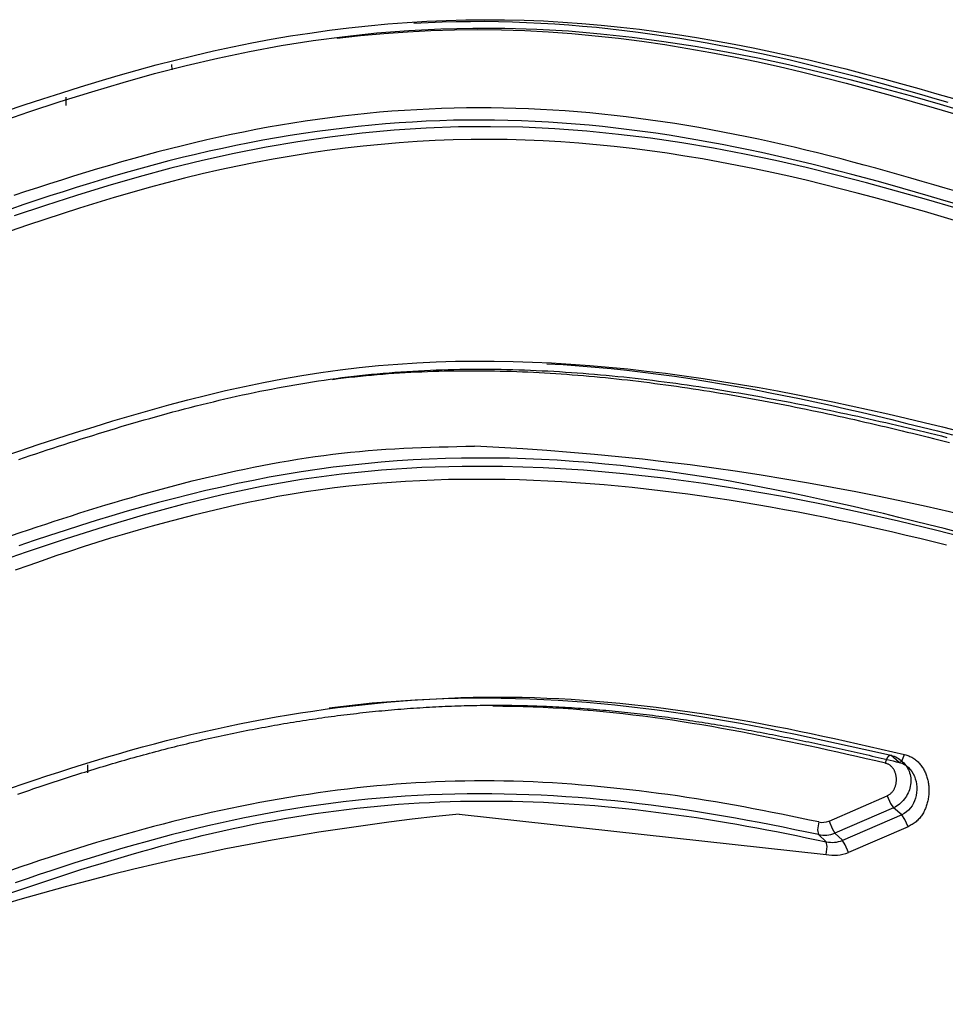
# Model space of a CAD drawing. Extents: x -18 to 397, y -18 to 446.
# Drawn here: x 145 to 148, y 251 to 254 of the extents above; entities that cross this region are included whole.
import ezdxf

# ---------------------------------------------------------------- set-up
doc = ezdxf.new("R2010")
doc.units = 0
doc.layers.add('DEFAULT', color=7, linetype='CONTINUOUS')

msp = doc.modelspace()

# ---------------------------------------------------------------- linework, layer by layer
at = {"layer": 'DEFAULT', "color": 7, "linetype": 'CONTINUOUS'}
for p, q in [((145.7171, 253.545), (145.7172, 253.5297)), ((145.4234, 253.431), (145.4234, 253.4538)), ((145.7237, 251.6585), (145.7237, 251.658)), ((147.7445, 251.5989), (147.7219, 251.6187)), ((145.4837, 251.5699), (145.4836, 251.5923)), ((147.5492, 251.4352), (147.7109, 251.5052)), ((147.7292, 251.4723), (147.5656, 251.4016)), ((147.7518, 251.4523), (147.7292, 251.4723)), ((146.5186, 251.4545), (147.541, 251.3424)), ((147.7518, 251.4523), (147.5869, 251.3815)), ((147.77, 251.4193), (147.6033, 251.3478)), ((147.5202, 251.3976), (147.5417, 251.3776)), ((147.5868, 251.3816), (147.5656, 251.4016))]:
    msp.add_line(p, q, dxfattribs=at)
for points in [[(145.2543, 253.4145), (145.3063, 253.4321), (145.3584, 253.4493), (145.4106, 253.4662), (145.4629, 253.4827), (145.5154, 253.4987), (145.568, 253.5142), (145.6207, 253.5292), (145.6736, 253.5436), (145.7267, 253.5574), (145.7799, 253.5705), (145.8333, 253.5828), (145.8868, 253.5944), (145.9405, 253.6052), (145.9944, 253.6153), (146.0484, 253.6245), (146.1025, 253.6328), (146.1566, 253.6404), (146.2109, 253.6471), (146.2652, 253.653), (146.3195, 253.658), (146.3738, 253.6621), (146.4282, 253.6654), (146.4825, 253.6678), (146.5368, 253.6693), (146.591, 253.6699), (146.6451, 253.6696), (146.6992, 253.6684), (146.7531, 253.6663), (146.807, 253.6633), (146.8607, 253.6594), (146.9143, 253.6548), (146.9677, 253.6493), (147.021, 253.6431), (147.0742, 253.6362), (147.1272, 253.6285), (147.18, 253.6202), (147.2327, 253.6112), (147.2851, 253.6016), (147.3374, 253.5914), (147.3895, 253.5807), (147.4414, 253.5694), (147.4931, 253.5576), (147.5446, 253.5453), (147.5959, 253.5325), (147.647, 253.5194), (147.6979, 253.5059), (147.7487, 253.4921), (147.7993, 253.478), (147.8498, 253.4636), (147.9002, 253.449)], [(145.2323, 253.3833), (145.3195, 253.413), (145.4068, 253.4417), (145.4942, 253.4691), (145.5817, 253.4951), (145.6695, 253.5196), (145.7574, 253.5422), (145.8455, 253.5628), (145.9339, 253.5813), (146.0225, 253.5976), (146.1112, 253.6117), (146.2001, 253.6234), (146.2891, 253.6329), (146.3781, 253.6399), (146.4672, 253.6446), (146.5564, 253.6467), (146.6455, 253.6464), (146.7345, 253.6436), (146.8234, 253.6384), (146.9122, 253.6309), (147.0007, 253.6212), (147.0888, 253.6095), (147.1765, 253.5959), (147.2638, 253.5805), (147.3506, 253.5635), (147.4367, 253.5449), (147.5221, 253.5249), (147.607, 253.5036), (147.6914, 253.4813), (147.7754, 253.4581), (147.859, 253.4342), (147.9425, 253.4097)], [(146.1781, 253.6181), (146.2435, 253.6255), (146.3089, 253.6315), (146.3744, 253.6362), (146.4398, 253.6396), (146.5053, 253.6416), (146.5708, 253.6423), (146.6363, 253.6415), (146.7017, 253.6394), (146.7671, 253.6359), (146.8323, 253.6311), (146.8975, 253.6251), (146.9624, 253.618), (147.0272, 253.6097), (147.0917, 253.6003), (147.156, 253.5899), (147.2201, 253.5785), (147.2838, 253.5662), (147.3471, 253.553), (147.4101, 253.5391), (147.4727, 253.5244), (147.535, 253.509), (147.5969, 253.4929), (147.6585, 253.4764), (147.7199, 253.4593), (147.781, 253.4419), (147.842, 253.4241), (147.9028, 253.4061)], [(146.3922, 253.6603), (146.4316, 253.6623), (146.4709, 253.6638), (146.5103, 253.6648), (146.5496, 253.6653), (146.5889, 253.6654), (146.6282, 253.6649), (146.6674, 253.664), (146.7065, 253.6625), (146.7457, 253.6607), (146.7847, 253.6583), (146.8237, 253.6555), (146.8626, 253.6523), (146.9015, 253.6487), (146.9403, 253.6446), (146.979, 253.6401), (147.0177, 253.6353), (147.0563, 253.63), (147.0947, 253.6244), (147.1331, 253.6184), (147.1715, 253.6121), (147.2097, 253.6054), (147.2478, 253.5983), (147.2858, 253.591), (147.3237, 253.5833), (147.3615, 253.5754), (147.3992, 253.5671), (147.4368, 253.5586), (147.4743, 253.5498), (147.5116, 253.5407), (147.5489, 253.5314), (147.586, 253.5219), (147.6231, 253.5122), (147.6601, 253.5022), (147.697, 253.4921), (147.7338, 253.4819), (147.7705, 253.4715), (147.8072, 253.4609), (147.8438, 253.4503), (147.8803, 253.4396)], [(147.9052, 253.1905), (147.8732, 253.2), (147.8411, 253.2095), (147.809, 253.2189), (147.7769, 253.2282), (147.7447, 253.2374), (147.7124, 253.2466), (147.68, 253.2555), (147.6476, 253.2644), (147.6152, 253.2731), (147.5827, 253.2817), (147.5501, 253.2901), (147.5174, 253.2983), (147.4846, 253.3063), (147.4518, 253.3142), (147.4189, 253.3218), (147.386, 253.3293), (147.3529, 253.3365), (147.3198, 253.3435), (147.2866, 253.3502), (147.2533, 253.3567), (147.2199, 253.3629), (147.1865, 253.3689), (147.153, 253.3746), (147.1194, 253.38), (147.0857, 253.3852), (147.052, 253.3901), (147.0182, 253.3947), (146.9843, 253.3989), (146.9504, 253.4029), (146.9164, 253.4066), (146.8823, 253.4099), (146.8482, 253.4129), (146.814, 253.4156), (146.7798, 253.4179), (146.7455, 253.4199), (146.7112, 253.4215), (146.6767, 253.4227), (146.6423, 253.4235), (146.6078, 253.424), (146.5733, 253.4241), (146.5387, 253.4238), (146.5041, 253.4232), (146.4695, 253.4222), (146.4349, 253.4208), (146.4003, 253.419), (146.3657, 253.4169), (146.331, 253.4145), (146.2964, 253.4116), (146.2618, 253.4084), (146.2272, 253.4048), (146.1926, 253.4009), (146.158, 253.3966), (146.1235, 253.3919), (146.089, 253.3869), (146.0546, 253.3816), (146.0202, 253.3758), (145.9859, 253.3698), (145.9516, 253.3634), (145.9173, 253.3566), (145.8831, 253.3496), (145.849, 253.3422), (145.8149, 253.3345), (145.7808, 253.3266), (145.7469, 253.3184), (145.7129, 253.3099), (145.679, 253.3011), (145.6452, 253.2921), (145.6114, 253.2829), (145.5777, 253.2734), (145.5441, 253.2637), (145.5105, 253.2538), (145.4769, 253.2437), (145.4435, 253.2334), (145.41, 253.2229), (145.3767, 253.2123), (145.3434, 253.2015), (145.3101, 253.1905), (145.2769, 253.1794)], [(147.8956, 253.1581), (147.8604, 253.1685), (147.8252, 253.1789), (147.7899, 253.1891), (147.7546, 253.1993), (147.7192, 253.2093), (147.6837, 253.2192), (147.6482, 253.2289), (147.6126, 253.2384), (147.5769, 253.2478), (147.5411, 253.257), (147.5052, 253.266), (147.4693, 253.2747), (147.4332, 253.2832), (147.397, 253.2915), (147.3607, 253.2995), (147.3244, 253.3073), (147.2879, 253.3147), (147.2513, 253.3219), (147.2146, 253.3288), (147.1778, 253.3353), (147.1409, 253.3416), (147.1039, 253.3475), (147.0669, 253.3531), (147.0297, 253.3583), (146.9925, 253.3632), (146.9552, 253.3677), (146.9179, 253.3718), (146.8804, 253.3755), (146.8429, 253.3788), (146.8053, 253.3818), (146.7677, 253.3843), (146.73, 253.3863), (146.6923, 253.388), (146.6545, 253.3892), (146.6166, 253.3899), (146.5788, 253.3902), (146.5408, 253.39), (146.5029, 253.3893), (146.4649, 253.3882), (146.4269, 253.3866), (146.3888, 253.3846), (146.3508, 253.3821), (146.3128, 253.3791), (146.2747, 253.3758), (146.2367, 253.372), (146.1987, 253.3677), (146.1608, 253.3631), (146.1228, 253.358), (146.0849, 253.3525), (146.047, 253.3466), (146.0092, 253.3403), (145.9715, 253.3336), (145.9338, 253.3265), (145.8962, 253.319), (145.8586, 253.3111), (145.8212, 253.3029), (145.7838, 253.2942), (145.7465, 253.2852), (145.7093, 253.2759), (145.6722, 253.2662), (145.6352, 253.2562), (145.5982, 253.2459), (145.5613, 253.2353), (145.5245, 253.2244), (145.4877, 253.2133), (145.451, 253.2019), (145.4144, 253.1903), (145.3779, 253.1785), (145.3414, 253.1664), (145.305, 253.1542), (145.2686, 253.1418)], [(147.9033, 253.1442), (147.8206, 253.1684), (147.7375, 253.1919), (147.654, 253.2147), (147.5699, 253.2366), (147.4852, 253.2574), (147.3998, 253.2769), (147.3137, 253.295), (147.2269, 253.3114), (147.1394, 253.3262), (147.0514, 253.3391), (146.9629, 253.3501), (146.874, 253.3589), (146.7849, 253.3656), (146.6955, 253.3698), (146.606, 253.3716), (146.5164, 253.3708), (146.4268, 253.3675), (146.3373, 253.3616), (146.2478, 253.3533), (146.1584, 253.3427), (146.0692, 253.3297), (145.9802, 253.3144), (145.8914, 253.2969), (145.803, 253.2773), (145.7148, 253.2556), (145.627, 253.2319), (145.5395, 253.2066), (145.4523, 253.1799), (145.3653, 253.1518), (145.2786, 253.1227)], [(147.9083, 253.1076), (147.8618, 253.1212), (147.8151, 253.1347), (147.7684, 253.148), (147.7215, 253.1611), (147.6746, 253.1739), (147.6275, 253.1865), (147.5802, 253.1987), (147.5328, 253.2106), (147.4853, 253.2221), (147.4375, 253.2332), (147.3896, 253.2439), (147.3415, 253.2541), (147.2932, 253.2638), (147.2448, 253.273), (147.1962, 253.2817), (147.1474, 253.2898), (147.0985, 253.2973), (147.0494, 253.3043), (147.0002, 253.3106), (146.9508, 253.3162), (146.9013, 253.3212), (146.8518, 253.3256), (146.8021, 253.3292), (146.7523, 253.332), (146.7024, 253.3341), (146.6524, 253.3354), (146.6024, 253.336), (146.5523, 253.3357), (146.5021, 253.3346), (146.4519, 253.3326), (146.4016, 253.33), (146.3514, 253.3265), (146.3011, 253.3222), (146.2509, 253.3172), (146.2007, 253.3115), (146.1505, 253.305), (146.1004, 253.2978), (146.0504, 253.2898), (146.0004, 253.2812), (145.9506, 253.2719), (145.9009, 253.2618), (145.8513, 253.2512), (145.8019, 253.2398), (145.7526, 253.2278), (145.7035, 253.2152), (145.6545, 253.202), (145.6057, 253.1883), (145.557, 253.1741), (145.5084, 253.1594), (145.4599, 253.1443), (145.4116, 253.1289), (145.3633, 253.113), (145.3151, 253.0969), (145.2671, 253.0805)], [(145.2425, 252.4506), (145.294, 252.468), (145.3455, 252.4852), (145.3971, 252.5021), (145.4488, 252.5188), (145.5007, 252.535), (145.5527, 252.5509), (145.6048, 252.5664), (145.6571, 252.5814), (145.7095, 252.5958), (145.762, 252.6097), (145.8147, 252.6229), (145.8675, 252.6355), (145.9204, 252.6473), (145.9734, 252.6584), (146.0265, 252.6686), (146.0798, 252.6779), (146.1331, 252.6863), (146.1865, 252.6937), (146.24, 252.7), (146.2936, 252.7054), (146.3472, 252.7098), (146.4009, 252.7132), (146.4546, 252.7157), (146.5083, 252.7173), (146.5619, 252.718), (146.6156, 252.7179), (146.6691, 252.717), (146.7226, 252.7153), (146.776, 252.7129), (146.8293, 252.7097), (146.8824, 252.7058), (146.9354, 252.7013), (146.9883, 252.6961), (147.041, 252.6903), (147.0935, 252.6839), (147.1459, 252.677), (147.1982, 252.6695), (147.2503, 252.6614), (147.3023, 252.6529), (147.3541, 252.644), (147.4058, 252.6346), (147.4574, 252.6248), (147.5088, 252.6146), (147.5601, 252.6041), (147.6113, 252.5932), (147.6623, 252.582), (147.7132, 252.5705), (147.7639, 252.5588), (147.8146, 252.5468), (147.8651, 252.5345), (147.9155, 252.522)], [(146.7631, 252.7107), (146.8079, 252.7081), (146.8526, 252.705), (146.8971, 252.7013), (146.9416, 252.6971), (146.9859, 252.6924), (147.0302, 252.6872), (147.0743, 252.6816), (147.1184, 252.6755), (147.1623, 252.669), (147.2061, 252.6621), (147.2498, 252.6548), (147.2934, 252.6472), (147.3369, 252.6392), (147.3803, 252.6308), (147.4236, 252.6222), (147.4668, 252.6133), (147.5099, 252.6041), (147.5529, 252.5946), (147.5958, 252.585), (147.6386, 252.5751), (147.6813, 252.565), (147.7239, 252.5548), (147.7665, 252.5443), (147.8089, 252.5338), (147.8513, 252.5231), (147.8935, 252.5123)], [(145.2912, 252.4437), (145.307, 252.449), (145.3228, 252.4543), (145.3386, 252.4596), (145.3544, 252.4649), (145.3702, 252.4701), (145.386, 252.4753), (145.4019, 252.4804), (145.4177, 252.4856), (145.4336, 252.4907), (145.4494, 252.4958), (145.4653, 252.5008), (145.4812, 252.5058), (145.497, 252.5108), (145.5129, 252.5157), (145.5288, 252.5206), (145.5448, 252.5255), (145.5607, 252.5303), (145.5766, 252.5351), (145.5926, 252.5398), (145.6086, 252.5445), (145.6245, 252.5492), (145.6405, 252.5538), (145.6565, 252.5583), (145.6725, 252.5628), (145.6886, 252.5673), (145.7046, 252.5716), (145.7207, 252.576), (145.7367, 252.5803), (145.7528, 252.5845), (145.7689, 252.5887), (145.785, 252.5928), (145.8011, 252.5968), (145.8173, 252.6008), (145.8334, 252.6047), (145.8496, 252.6086), (145.8657, 252.6124), (145.8819, 252.6161), (145.8981, 252.6198), (145.9143, 252.6234), (145.9306, 252.6269), (145.9468, 252.6303), (145.9631, 252.6337), (145.9793, 252.6369), (145.9956, 252.6401), (146.0119, 252.6433), (146.0282, 252.6463), (146.0445, 252.6493), (146.0608, 252.6521), (146.0772, 252.6549), (146.0935, 252.6576), (146.1099, 252.6602), (146.1262, 252.6628), (146.1426, 252.6652), (146.159, 252.6675), (146.1753, 252.6698), (146.1917, 252.6719), (146.2081, 252.6739), (146.2245, 252.6759), (146.2409, 252.6777), (146.2574, 252.6795), (146.2738, 252.6811), (146.2902, 252.6827), (146.3066, 252.6842), (146.3231, 252.6855), (146.3395, 252.6868), (146.356, 252.688), (146.3724, 252.6891), (146.3889, 252.6901), (146.4053, 252.691), (146.4217, 252.6919), (146.4382, 252.6926), (146.4546, 252.6933), (146.4711, 252.6938), (146.4875, 252.6943), (146.5039, 252.6947), (146.5204, 252.695), (146.5368, 252.6953), (146.5532, 252.6954), (146.5696, 252.6955), (146.586, 252.6955), (146.6024, 252.6954), (146.6188, 252.6952), (146.6352, 252.695), (146.6515, 252.6947), (146.6679, 252.6943), (146.6843, 252.6938), (146.7006, 252.6933), (146.717, 252.6927), (146.7333, 252.692), (146.7496, 252.6912), (146.7659, 252.6904), (146.7822, 252.6895), (146.7985, 252.6885), (146.8148, 252.6875), (146.8311, 252.6864), (146.8473, 252.6852), (146.8636, 252.684), (146.8798, 252.6827), (146.896, 252.6813), (146.9123, 252.6799), (146.9285, 252.6784), (146.9447, 252.6769), (146.9608, 252.6753), (146.977, 252.6736), (146.9932, 252.6719), (147.0093, 252.6701), (147.0255, 252.6683), (147.0416, 252.6664), (147.0577, 252.6644), (147.0738, 252.6624), (147.0899, 252.6603), (147.106, 252.6582), (147.122, 252.6561), (147.1381, 252.6539), (147.1541, 252.6516), (147.1702, 252.6493), (147.1862, 252.6469), (147.2022, 252.6445), (147.2182, 252.642), (147.2341, 252.6395), (147.2501, 252.637), (147.2661, 252.6344), (147.282, 252.6317), (147.2979, 252.629), (147.3138, 252.6263), (147.3297, 252.6235), (147.3456, 252.6207), (147.3615, 252.6179), (147.3773, 252.615), (147.3932, 252.6121), (147.409, 252.6091), (147.4248, 252.6061), (147.4406, 252.603), (147.4564, 252.6), (147.4721, 252.5968), (147.4879, 252.5937), (147.5036, 252.5905), (147.5194, 252.5873), (147.5351, 252.584), (147.5508, 252.5808), (147.5665, 252.5774), (147.5822, 252.5741), (147.5978, 252.5707), (147.6135, 252.5673), (147.6291, 252.5639), (147.6448, 252.5604), (147.6604, 252.5569), (147.676, 252.5534), (147.6916, 252.5498), (147.7072, 252.5463), (147.7227, 252.5427), (147.7383, 252.539), (147.7538, 252.5354), (147.7694, 252.5317), (147.7849, 252.528), (147.8004, 252.5243), (147.8159, 252.5205), (147.8314, 252.5168), (147.8469, 252.513), (147.8624, 252.5092), (147.8778, 252.5053)], [(146.1653, 252.667), (146.1809, 252.669), (146.1965, 252.6709), (146.212, 252.6727), (146.2276, 252.6744), (146.2432, 252.676), (146.2588, 252.6776), (146.2743, 252.679), (146.2899, 252.6804), (146.3055, 252.6817), (146.3211, 252.6829), (146.3367, 252.684), (146.3523, 252.685), (146.3679, 252.686), (146.3835, 252.6868), (146.3991, 252.6876), (146.4147, 252.6883), (146.4303, 252.689), (146.4458, 252.6895), (146.4614, 252.69), (146.477, 252.6904), (146.4926, 252.6907), (146.5081, 252.691), (146.5237, 252.6911), (146.5393, 252.6912), (146.5548, 252.6912), (146.5704, 252.6912), (146.5859, 252.6911), (146.6015, 252.6909), (146.617, 252.6906), (146.6326, 252.6903), (146.6481, 252.6899), (146.6636, 252.6894), (146.6791, 252.6889), (146.6946, 252.6883), (146.7101, 252.6876), (146.7256, 252.6869), (146.7411, 252.6861), (146.7565, 252.6852), (146.772, 252.6843), (146.7874, 252.6833), (146.8029, 252.6823), (146.8183, 252.6812), (146.8337, 252.68), (146.8491, 252.6788), (146.8645, 252.6775), (146.8799, 252.6762), (146.8953, 252.6748), (146.9107, 252.6733), (146.926, 252.6718), (146.9414, 252.6703), (146.9567, 252.6687), (146.972, 252.667), (146.9873, 252.6653), (147.0026, 252.6635), (147.0179, 252.6617), (147.0332, 252.6598), (147.0485, 252.6579), (147.0637, 252.6559), (147.079, 252.6539), (147.0942, 252.6518), (147.1094, 252.6497), (147.1246, 252.6476), (147.1398, 252.6454), (147.155, 252.6431), (147.1702, 252.6408), (147.1854, 252.6385), (147.2005, 252.6361), (147.2157, 252.6337), (147.2308, 252.6312), (147.2459, 252.6287), (147.261, 252.6262), (147.2761, 252.6236), (147.2912, 252.621), (147.3062, 252.6183), (147.3213, 252.6156), (147.3363, 252.6129), (147.3513, 252.6101), (147.3663, 252.6073), (147.3814, 252.6045), (147.3963, 252.6016), (147.4113, 252.5987), (147.4263, 252.5958), (147.4412, 252.5928), (147.4562, 252.5898), (147.4711, 252.5867), (147.486, 252.5837), (147.501, 252.5806), (147.5159, 252.5774), (147.5307, 252.5743), (147.5456, 252.5711), (147.5605, 252.5679), (147.5753, 252.5646), (147.5902, 252.5614), (147.605, 252.5581), (147.6198, 252.5547), (147.6346, 252.5514), (147.6494, 252.548), (147.6642, 252.5446), (147.679, 252.5412), (147.6937, 252.5377), (147.7085, 252.5343), (147.7232, 252.5308), (147.738, 252.5273), (147.7527, 252.5237), (147.7674, 252.5202), (147.7821, 252.5166), (147.7968, 252.513), (147.8115, 252.5093), (147.8261, 252.5057), (147.8408, 252.502), (147.8555, 252.4984), (147.8701, 252.4947), (147.8847, 252.4909)], [(145.2711, 252.2315), (145.2948, 252.2396), (145.3185, 252.2477), (145.3423, 252.2556), (145.366, 252.2635), (145.3898, 252.2714), (145.4137, 252.2791), (145.4375, 252.2868), (145.4614, 252.2944), (145.4853, 252.3019), (145.5092, 252.3093), (145.5332, 252.3167), (145.5571, 252.3239), (145.5812, 252.331), (145.6052, 252.338), (145.6293, 252.3449), (145.6533, 252.3516), (145.6775, 252.3583), (145.7016, 252.3648), (145.7258, 252.3712), (145.75, 252.3775), (145.7743, 252.3836), (145.7985, 252.3895), (145.8229, 252.3953), (145.8472, 252.401), (145.8716, 252.4065), (145.896, 252.4118), (145.9204, 252.417), (145.9449, 252.422), (145.9694, 252.4268), (145.9939, 252.4314), (146.0184, 252.4358), (146.043, 252.44), (146.0676, 252.444), (146.0922, 252.4479), (146.1168, 252.4515), (146.1415, 252.4548), (146.1662, 252.458), (146.1909, 252.4609), (146.2156, 252.4636), (146.2403, 252.4661), (146.265, 252.4684), (146.2898, 252.4704), (146.3145, 252.4722), (146.3392, 252.4737), (146.3639, 252.4751), (146.3886, 252.4762), (146.4134, 252.4772), (146.4381, 252.478), (146.4628, 252.4787), (146.4875, 252.4793), (146.5122, 252.4798), (146.5369, 252.4803), (146.5616, 252.4808)], [(147.9115, 252.24), (147.8697, 252.2507), (147.8278, 252.2614), (147.7857, 252.2719), (147.7436, 252.2822), (147.7014, 252.2925), (147.6591, 252.3025), (147.6167, 252.3124), (147.5742, 252.3221), (147.5315, 252.3315), (147.4888, 252.3408), (147.446, 252.3497), (147.4031, 252.3584), (147.3601, 252.3668), (147.3169, 252.3749), (147.2737, 252.3827), (147.2304, 252.3901), (147.187, 252.3972), (147.1435, 252.4039), (147.0999, 252.4102), (147.0561, 252.416), (147.0124, 252.4214), (146.9685, 252.4264), (146.9245, 252.4309), (146.8804, 252.4349), (146.8362, 252.4384), (146.792, 252.4414), (146.7476, 252.4438), (146.7032, 252.4456), (146.6586, 252.4469), (146.6141, 252.4476), (146.5694, 252.4477), (146.5247, 252.4472), (146.48, 252.4462), (146.4352, 252.4445), (146.3905, 252.4423), (146.3457, 252.4394), (146.301, 252.4359), (146.2563, 252.4318), (146.2116, 252.4271), (146.1669, 252.4217), (146.1224, 252.4157), (146.0778, 252.4091), (146.0334, 252.4018), (145.9891, 252.3939), (145.9448, 252.3854), (145.9006, 252.3764), (145.8565, 252.3668), (145.8124, 252.3567), (145.7685, 252.3461), (145.7246, 252.335), (145.6808, 252.3235), (145.6371, 252.3115), (145.5935, 252.2991), (145.55, 252.2864), (145.5066, 252.2733), (145.4633, 252.2598), (145.4201, 252.246), (145.377, 252.232), (145.3339, 252.2176), (145.291, 252.2031)], [(147.955, 252.2187), (147.8493, 252.2455), (147.7429, 252.2712), (147.6358, 252.2957), (147.528, 252.3187), (147.4193, 252.3399), (147.3097, 252.3593), (147.1993, 252.3765), (147.0882, 252.3914), (146.9766, 252.4038), (146.8645, 252.4135), (146.7522, 252.4203), (146.6396, 252.4239), (146.5271, 252.4241), (146.4146, 252.4209), (146.3023, 252.4138), (146.1903, 252.4029), (146.0788, 252.3877), (145.9679, 252.3683), (145.8575, 252.345), (145.7475, 252.3182), (145.6381, 252.2884), (145.529, 252.256), (145.4203, 252.2215), (145.3119, 252.1853), (145.2038, 252.1479)], [(147.8766, 252.2042), (147.8394, 252.2136), (147.8021, 252.2228), (147.7647, 252.2318), (147.7272, 252.2406), (147.6897, 252.2492), (147.6521, 252.2576), (147.6144, 252.2658), (147.5766, 252.2738), (147.5388, 252.2816), (147.5008, 252.2892), (147.4628, 252.2965), (147.4247, 252.3036), (147.3865, 252.3105), (147.3482, 252.3172), (147.3099, 252.3236), (147.2714, 252.3298), (147.2329, 252.3357), (147.1944, 252.3414), (147.1557, 252.3467), (147.117, 252.3518), (147.0782, 252.3566), (147.0393, 252.3611), (147.0003, 252.3653), (146.9613, 252.3692), (146.9222, 252.3727), (146.8831, 252.3759), (146.8439, 252.3787), (146.8046, 252.3812), (146.7653, 252.3834), (146.7258, 252.3851), (146.6864, 252.3865), (146.6468, 252.3875), (146.6073, 252.3881), (146.5676, 252.3882), (146.528, 252.388), (146.4883, 252.3873), (146.4486, 252.3861), (146.4089, 252.3845), (146.3692, 252.3824), (146.3296, 252.3798), (146.2899, 252.3767), (146.2502, 252.373), (146.2106, 252.3689), (146.1711, 252.3642), (146.1315, 252.359), (146.0921, 252.3532), (146.0527, 252.3468), (146.0134, 252.3399), (145.9741, 252.3324), (145.9349, 252.3245), (145.8958, 252.3161), (145.8567, 252.3072), (145.8178, 252.298), (145.7789, 252.2884), (145.74, 252.2785), (145.7013, 252.2682), (145.6626, 252.2576), (145.624, 252.2467), (145.5855, 252.2355), (145.5471, 252.2239), (145.5088, 252.212), (145.4706, 252.1998), (145.4325, 252.1873), (145.3944, 252.1745), (145.3565, 252.1614), (145.3186, 252.1481), (145.2808, 252.1347)], [(145.2706, 251.5276), (145.3036, 251.5389), (145.3366, 251.55), (145.3696, 251.561), (145.4026, 251.5719), (145.4358, 251.5825), (145.4689, 251.593), (145.5022, 251.6032), (145.5355, 251.6133), (145.5688, 251.6231), (145.6023, 251.6326), (145.6358, 251.6419), (145.6693, 251.6509), (145.703, 251.6596), (145.7367, 251.6681), (145.7705, 251.6763), (145.8043, 251.6842), (145.8382, 251.6918), (145.8721, 251.6991), (145.9061, 251.7061), (145.9401, 251.7129), (145.9742, 251.7193), (146.0083, 251.7255), (146.0424, 251.7313), (146.0766, 251.7369), (146.1108, 251.7421), (146.1451, 251.747), (146.1794, 251.7516), (146.2137, 251.7559), (146.248, 251.7598), (146.2823, 251.7635), (146.3167, 251.7668), (146.3511, 251.7697), (146.3854, 251.7724), (146.4198, 251.7747), (146.4541, 251.7766), (146.4885, 251.7782), (146.5228, 251.7795), (146.5571, 251.7804), (146.5914, 251.781), (146.6257, 251.7812), (146.66, 251.781), (146.6942, 251.7805), (146.7283, 251.7797), (146.7625, 251.7784), (146.7965, 251.7768), (146.8306, 251.7749), (146.8646, 251.7727), (146.8985, 251.7701), (146.9324, 251.7673), (146.9663, 251.7641), (147.0001, 251.7606), (147.0338, 251.7569), (147.0675, 251.7529), (147.1011, 251.7486), (147.1346, 251.744), (147.1681, 251.7392), (147.2016, 251.7342), (147.2349, 251.7289), (147.2682, 251.7234), (147.3014, 251.7177), (147.3345, 251.7118), (147.3676, 251.7057), (147.4006, 251.6994), (147.4335, 251.693), (147.4664, 251.6863), (147.4992, 251.6795), (147.5319, 251.6725), (147.5646, 251.6654), (147.5972, 251.6581), (147.6298, 251.6508), (147.6624, 251.6434), (147.6949, 251.6359), (147.7275, 251.6284), (147.76, 251.6209)], [(146.1557, 251.7512), (146.1956, 251.7561), (146.2356, 251.7606), (146.2755, 251.7646), (146.3155, 251.7681), (146.3555, 251.771), (146.3956, 251.7735), (146.4356, 251.7755), (146.4756, 251.777), (146.5156, 251.778), (146.5555, 251.7786), (146.5954, 251.7786), (146.6353, 251.7782), (146.6752, 251.7774), (146.715, 251.7761), (146.7547, 251.7743), (146.7944, 251.7721), (146.8339, 251.7695), (146.8735, 251.7664), (146.9129, 251.7629), (146.9523, 251.7591), (146.9916, 251.7548), (147.0308, 251.7502), (147.0699, 251.7452), (147.1089, 251.7398), (147.1478, 251.7341), (147.1866, 251.728), (147.2254, 251.7216), (147.2639, 251.7149), (147.3025, 251.7079), (147.3409, 251.7006), (147.3792, 251.6931), (147.4175, 251.6854), (147.4556, 251.6775), (147.4938, 251.6694), (147.5319, 251.6612), (147.5699, 251.6528), (147.6079, 251.6444), (147.6459, 251.6358), (147.6839, 251.6273), (147.7219, 251.6187)], [(145.2882, 251.5103), (145.2966, 251.5132), (145.3051, 251.5161), (145.3136, 251.519), (145.322, 251.5219), (145.3305, 251.5248), (145.339, 251.5277), (145.3475, 251.5305), (145.356, 251.5334), (145.3645, 251.5362), (145.373, 251.5391), (145.3815, 251.5419), (145.39, 251.5447), (145.3985, 251.5475), (145.407, 251.5503), (145.4155, 251.553), (145.424, 251.5558), (145.4325, 251.5585), (145.441, 251.5613), (145.4496, 251.564), (145.4581, 251.5667), (145.4666, 251.5694), (145.4752, 251.572), (145.4837, 251.5747), (145.4923, 251.5774), (145.5008, 251.58), (145.5094, 251.5826), (145.5179, 251.5852), (145.5265, 251.5878), (145.5351, 251.5904), (145.5436, 251.5929), (145.5522, 251.5955), (145.5608, 251.598), (145.5694, 251.6005), (145.578, 251.603), (145.5865, 251.6055), (145.5951, 251.6079), (145.6037, 251.6103), (145.6124, 251.6128), (145.621, 251.6152), (145.6296, 251.6176), (145.6382, 251.6199), (145.6468, 251.6223), (145.6555, 251.6246), (145.6641, 251.6269), (145.6727, 251.6292), (145.6814, 251.6315), (145.69, 251.6337), (145.6987, 251.636), (145.7073, 251.6382), (145.716, 251.6404), (145.7246, 251.6426), (145.7333, 251.6447), (145.742, 251.6469), (145.7506, 251.649), (145.7593, 251.6511), (145.768, 251.6532), (145.7767, 251.6553), (145.7854, 251.6573), (145.7941, 251.6594), (145.8028, 251.6614), (145.8115, 251.6634), (145.8202, 251.6653), (145.8289, 251.6673), (145.8376, 251.6692), (145.8463, 251.6712), (145.855, 251.673), (145.8638, 251.6749), (145.8725, 251.6768), (145.8812, 251.6786), (145.89, 251.6805), (145.8987, 251.6823), (145.9074, 251.684), (145.9162, 251.6858), (145.9249, 251.6875), (145.9337, 251.6893), (145.9424, 251.691), (145.9512, 251.6926), (145.9599, 251.6943), (145.9687, 251.696), (145.9775, 251.6976), (145.9862, 251.6992), (145.995, 251.7008), (146.0038, 251.7023), (146.0125, 251.7039), (146.0213, 251.7054), (146.0301, 251.7069), (146.0389, 251.7084), (146.0477, 251.7098), (146.0565, 251.7113), (146.0652, 251.7127), (146.074, 251.7141), (146.0828, 251.7155), (146.0916, 251.7168), (146.1004, 251.7182), (146.1092, 251.7195), (146.118, 251.7208), (146.1268, 251.7221), (146.1356, 251.7233), (146.1444, 251.7246), (146.1532, 251.7258), (146.1621, 251.727), (146.1709, 251.7281), (146.1797, 251.7293), (146.1885, 251.7304), (146.1973, 251.7315), (146.2061, 251.7326), (146.2149, 251.7337), (146.2238, 251.7347), (146.2326, 251.7357), (146.2414, 251.7367), (146.2502, 251.7377), (146.259, 251.7387), (146.2679, 251.7396), (146.2767, 251.7405), (146.2855, 251.7414), (146.2944, 251.7423), (146.3032, 251.7431), (146.312, 251.7439), (146.3208, 251.7447), (146.3297, 251.7455), (146.3385, 251.7463), (146.3473, 251.747), (146.3562, 251.7477), (146.365, 251.7484), (146.3738, 251.7491), (146.3826, 251.7497), (146.3915, 251.7503), (146.4003, 251.7509), (146.4091, 251.7515), (146.418, 251.7521), (146.4268, 251.7526), (146.4356, 251.7531), (146.4444, 251.7536), (146.4533, 251.7541), (146.4621, 251.7545), (146.4709, 251.7549), (146.4798, 251.7553), (146.4886, 251.7557), (146.4974, 251.756), (146.5062, 251.7564), (146.5151, 251.7567), (146.5239, 251.7569), (146.5327, 251.7572), (146.5415, 251.7574), (146.5503, 251.7576), (146.5592, 251.7578), (146.568, 251.758), (146.5768, 251.7581), (146.5856, 251.7582), (146.5944, 251.7583), (146.6032, 251.7584), (146.6121, 251.7584), (146.6209, 251.7584), (146.6297, 251.7584), (146.6385, 251.7584), (146.6473, 251.7583), (146.6561, 251.7583), (146.6649, 251.7582), (146.6737, 251.758), (146.6825, 251.7579), (146.6913, 251.7577), (146.7, 251.7575), (146.7088, 251.7573), (146.7176, 251.757), (146.7264, 251.7568), (146.7352, 251.7565), (146.7439, 251.7561), (146.7527, 251.7558), (146.7615, 251.7554), (146.7703, 251.755), (146.779, 251.7546), (146.7878, 251.7542), (146.7965, 251.7537), (146.8053, 251.7532), (146.814, 251.7527), (146.8228, 251.7522), (146.8315, 251.7517), (146.8403, 251.7511), (146.849, 251.7505), (146.8577, 251.7499), (146.8665, 251.7492), (146.8752, 251.7486), (146.8839, 251.7479), (146.8926, 251.7472), (146.9014, 251.7465), (146.9101, 251.7457), (146.9188, 251.745), (146.9275, 251.7442), (146.9362, 251.7434), (146.9449, 251.7426), (146.9536, 251.7417), (146.9623, 251.7409), (146.971, 251.74), (146.9796, 251.7391), (146.9883, 251.7382), (146.997, 251.7372), (147.0057, 251.7363), (147.0143, 251.7353), (147.023, 251.7343), (147.0317, 251.7333), (147.0403, 251.7323), (147.049, 251.7312), (147.0576, 251.7302), (147.0662, 251.7291), (147.0749, 251.728), (147.0835, 251.7269), (147.0921, 251.7257), (147.1008, 251.7246), (147.1094, 251.7234), (147.118, 251.7222), (147.1266, 251.721), (147.1352, 251.7198), (147.1438, 251.7185), (147.1524, 251.7173), (147.161, 251.716), (147.1696, 251.7147), (147.1782, 251.7134), (147.1868, 251.7121), (147.1954, 251.7108), (147.2039, 251.7095), (147.2125, 251.7081), (147.2211, 251.7067), (147.2296, 251.7053), (147.2382, 251.7039), (147.2468, 251.7025), (147.2553, 251.7011), (147.2639, 251.6996), (147.2724, 251.6982), (147.2809, 251.6967), (147.2895, 251.6952), (147.298, 251.6937), (147.3065, 251.6922), (147.315, 251.6906), (147.3236, 251.6891), (147.3321, 251.6876), (147.3406, 251.686), (147.3491, 251.6844), (147.3576, 251.6828), (147.3661, 251.6812), (147.3746, 251.6796), (147.3831, 251.678), (147.3915, 251.6763), (147.4, 251.6747), (147.4085, 251.673), (147.417, 251.6713), (147.4254, 251.6697), (147.4339, 251.668), (147.4424, 251.6663), (147.4508, 251.6646), (147.4593, 251.6628), (147.4677, 251.6611), (147.4761, 251.6593), (147.4846, 251.6576), (147.493, 251.6558), (147.5015, 251.654), (147.5099, 251.6523), (147.5183, 251.6505), (147.5267, 251.6487), (147.5351, 251.6468), (147.5436, 251.645), (147.552, 251.6432), (147.5604, 251.6413), (147.5688, 251.6395), (147.5772, 251.6376), (147.5856, 251.6358), (147.594, 251.6339), (147.6024, 251.632), (147.6107, 251.6301), (147.6191, 251.6282), (147.6275, 251.6263), (147.6359, 251.6244), (147.6443, 251.6225), (147.6526, 251.6206), (147.661, 251.6186), (147.6693, 251.6167), (147.6777, 251.6147), (147.6861, 251.6128), (147.6944, 251.6108), (147.7028, 251.6089), (147.7111, 251.6069), (147.7194, 251.6049), (147.7278, 251.6029), (147.7361, 251.6009), (147.7445, 251.5989)], [(147.7064, 251.5967), (147.6796, 251.6029), (147.6529, 251.609), (147.6261, 251.6151), (147.5994, 251.6211), (147.5726, 251.6272), (147.5458, 251.6332), (147.519, 251.6391), (147.4922, 251.645), (147.4653, 251.6508), (147.4385, 251.6565), (147.4116, 251.6622), (147.3846, 251.6678), (147.3576, 251.6732), (147.3306, 251.6785), (147.3036, 251.6838), (147.2765, 251.6888), (147.2494, 251.6938), (147.2222, 251.6986), (147.1949, 251.7032), (147.1676, 251.7077), (147.1403, 251.712), (147.1129, 251.7162), (147.0854, 251.7201), (147.0579, 251.7239), (147.0304, 251.7275), (147.0028, 251.7309), (146.9751, 251.734), (146.9474, 251.737), (146.9197, 251.7398), (146.8919, 251.7424), (146.8641, 251.7447), (146.8362, 251.7469), (146.8083, 251.7488), (146.7804, 251.7504), (146.7524, 251.7519), (146.7244, 251.7531), (146.6964, 251.754), (146.6683, 251.7547), (146.6402, 251.7552), (146.6121, 251.7554)], [(147.7064, 251.5967), (147.7067, 251.5977), (147.707, 251.5988), (147.7073, 251.5998), (147.7077, 251.6008), (147.708, 251.6018), (147.7084, 251.6028), (147.7088, 251.6038), (147.7092, 251.6048), (147.7095, 251.6058), (147.71, 251.6068), (147.7104, 251.6077), (147.7108, 251.6086), (147.7112, 251.6095), (147.7117, 251.6104), (147.7121, 251.6112), (147.7125, 251.6121), (147.713, 251.6128), (147.7134, 251.6136), (147.7139, 251.6143), (147.7143, 251.615), (147.7148, 251.6156), (147.7153, 251.6161), (147.7157, 251.6167), (147.7161, 251.6171), (147.7166, 251.6176), (147.717, 251.6179), (147.7174, 251.6183), (147.7178, 251.6186), (147.7182, 251.6188), (147.7186, 251.619), (147.719, 251.6192), (147.7194, 251.6193), (147.7197, 251.6193), (147.7201, 251.6194), (147.7204, 251.6193), (147.7208, 251.6193), (147.7211, 251.6192), (147.7214, 251.6191), (147.7216, 251.6189), (147.7219, 251.6187)], [(147.7219, 251.6187), (147.7264, 251.6174), (147.7308, 251.6159), (147.7351, 251.614), (147.7392, 251.6119), (147.7432, 251.6095), (147.747, 251.6069), (147.7506, 251.604), (147.7541, 251.6009), (147.7573, 251.5976), (147.7604, 251.5941), (147.7632, 251.5904), (147.7658, 251.5866), (147.7682, 251.5826), (147.7703, 251.5784), (147.7722, 251.5741), (147.7738, 251.5697), (147.7751, 251.5652), (147.7761, 251.5606), (147.7768, 251.5559), (147.7772, 251.5511), (147.7772, 251.5464), (147.777, 251.5416), (147.7765, 251.5368), (147.7756, 251.532), (147.7745, 251.5273), (147.7731, 251.5227), (147.7714, 251.5181), (147.7694, 251.5136), (147.7672, 251.5092), (147.7648, 251.505), (147.7621, 251.5008), (147.7592, 251.4969), (147.7561, 251.493), (147.7528, 251.4894), (147.7493, 251.486), (147.7456, 251.4828), (147.7417, 251.4798), (147.7377, 251.477), (147.7335, 251.4745), (147.7292, 251.4723)], [(147.7445, 251.5989), (147.752, 251.6026), (147.76, 251.6209)], [(147.76, 251.6209), (147.763, 251.6199), (147.7659, 251.619), (147.7689, 251.618), (147.7718, 251.6169), (147.7746, 251.6158), (147.7774, 251.6145), (147.7802, 251.6131), (147.7829, 251.6116), (147.7855, 251.61), (147.788, 251.6082), (147.7905, 251.6064), (147.7928, 251.6044), (147.7952, 251.6024), (147.7974, 251.6002), (147.7995, 251.598), (147.8016, 251.5958), (147.8036, 251.5934), (147.8055, 251.591), (147.8073, 251.5885), (147.8091, 251.586), (147.8108, 251.5834), (147.8124, 251.5808), (147.8139, 251.5781), (147.8153, 251.5753), (147.8167, 251.5725), (147.818, 251.5697), (147.8192, 251.5669), (147.8203, 251.5639), (147.8213, 251.561), (147.8223, 251.558), (147.8232, 251.5551), (147.824, 251.552), (147.8247, 251.549), (147.8254, 251.5459), (147.826, 251.5429), (147.8264, 251.5397), (147.8269, 251.5366), (147.8272, 251.5335), (147.8275, 251.5303), (147.8277, 251.5272), (147.8278, 251.524), (147.8278, 251.5208), (147.8278, 251.5176), (147.8277, 251.5144), (147.8275, 251.5112), (147.8272, 251.508), (147.8269, 251.5048), (147.8265, 251.5016), (147.826, 251.4984), (147.8254, 251.4953), (147.8248, 251.4921), (147.824, 251.4889), (147.8232, 251.4858), (147.8223, 251.4827), (147.8213, 251.4796), (147.8203, 251.4765), (147.8191, 251.4734), (147.8179, 251.4704), (147.8166, 251.4674), (147.8152, 251.4644), (147.8138, 251.4615), (147.8122, 251.4586), (147.8106, 251.4558), (147.8088, 251.453), (147.807, 251.4503), (147.8051, 251.4476), (147.8031, 251.445), (147.801, 251.4426), (147.7989, 251.4402), (147.7966, 251.4379), (147.7942, 251.4357), (147.7917, 251.4336), (147.7892, 251.4316), (147.7866, 251.4297), (147.7839, 251.4279), (147.7812, 251.4261), (147.7784, 251.4244), (147.7757, 251.4227), (147.7729, 251.421), (147.77, 251.4193)], [(147.7109, 251.5052), (147.7125, 251.5062), (147.7141, 251.5071), (147.7157, 251.5081), (147.7172, 251.5091), (147.7187, 251.5101), (147.7202, 251.5112), (147.7216, 251.5124), (147.7229, 251.5136), (147.7242, 251.5149), (147.7254, 251.5163), (147.7266, 251.5177), (147.7277, 251.5192), (147.7287, 251.5208), (147.7296, 251.5223), (147.7305, 251.524), (147.7314, 251.5256), (147.7322, 251.5273), (147.7329, 251.529), (147.7335, 251.5307), (147.7342, 251.5325), (147.7347, 251.5342), (147.7352, 251.536), (147.7356, 251.5377), (147.736, 251.5395), (147.7363, 251.5413), (147.7366, 251.5431), (147.7368, 251.5449), (147.737, 251.5468), (147.7371, 251.5486), (147.7371, 251.5504), (147.7371, 251.5522), (147.7371, 251.554), (147.7369, 251.5558), (147.7368, 251.5576), (147.7365, 251.5594), (147.7363, 251.5612), (147.7359, 251.5629), (147.7355, 251.5647), (147.7351, 251.5664), (147.7346, 251.5681), (147.734, 251.5698), (147.7334, 251.5714), (147.7328, 251.5731), (147.7321, 251.5747), (147.7313, 251.5763), (147.7305, 251.5779), (147.7296, 251.5794), (147.7286, 251.5809), (147.7276, 251.5823), (147.7266, 251.5837), (147.7255, 251.5851), (147.7243, 251.5864), (147.7231, 251.5877), (147.7218, 251.5888), (147.7205, 251.5899), (147.7191, 251.591), (147.7176, 251.5919), (147.7161, 251.5927), (147.7146, 251.5935), (147.713, 251.5942), (147.7113, 251.5949), (147.7097, 251.5955), (147.708, 251.5961), (147.7064, 251.5967)], [(147.7445, 251.5989), (147.7519, 251.5966), (147.7588, 251.5934), (147.765, 251.5895), (147.7707, 251.5848), (147.7757, 251.5795), (147.7801, 251.5736), (147.7839, 251.5673), (147.7872, 251.5605), (147.7897, 251.5533), (147.7917, 251.5459), (147.793, 251.5382), (147.7937, 251.5304), (147.7938, 251.5226), (147.7933, 251.5147), (147.792, 251.507), (147.7902, 251.4993), (147.7877, 251.4919), (147.7846, 251.4848), (147.7808, 251.4781), (147.7763, 251.4718), (147.7712, 251.466), (147.7654, 251.4608), (147.7589, 251.4562), (147.7518, 251.4523)], [(147.5208, 251.4328), (147.4948, 251.4382), (147.4687, 251.4436), (147.4426, 251.4489), (147.4165, 251.4542), (147.3904, 251.4595), (147.3642, 251.4646), (147.338, 251.4697), (147.3118, 251.4746), (147.2855, 251.4794), (147.2592, 251.4841), (147.2328, 251.4886), (147.2064, 251.493), (147.1799, 251.4972), (147.1534, 251.5013), (147.1269, 251.5052), (147.1003, 251.509), (147.0737, 251.5126), (147.047, 251.5161), (147.0203, 251.5194), (146.9936, 251.5226), (146.9668, 251.5256), (146.94, 251.5284), (146.9132, 251.5311), (146.8863, 251.5336), (146.8594, 251.5358), (146.8324, 251.5379), (146.8054, 251.5398), (146.7784, 251.5415), (146.7514, 251.543), (146.7243, 251.5443), (146.6972, 251.5454), (146.6701, 251.5462), (146.6429, 251.5468), (146.6157, 251.5472), (146.5886, 251.5474), (146.5613, 251.5473), (146.5341, 251.547), (146.5069, 251.5464), (146.4796, 251.5456), (146.4523, 251.5446), (146.4251, 251.5433), (146.3978, 251.5417), (146.3705, 251.54), (146.3432, 251.5379), (146.316, 251.5357), (146.2887, 251.5332), (146.2614, 251.5305), (146.2342, 251.5276), (146.207, 251.5245), (146.1797, 251.5211), (146.1525, 251.5176), (146.1253, 251.5138), (146.0982, 251.5098), (146.071, 251.5056), (146.0439, 251.5012), (146.0168, 251.4966), (145.9897, 251.4918), (145.9626, 251.4869), (145.9356, 251.4817), (145.9085, 251.4763), (145.8815, 251.4708), (145.8546, 251.4651), (145.8276, 251.4592), (145.8007, 251.4531), (145.7739, 251.4468), (145.747, 251.4404), (145.7202, 251.4338), (145.6935, 251.427), (145.6667, 251.4201), (145.64, 251.413), (145.6134, 251.4057), (145.5868, 251.3983), (145.5602, 251.3907), (145.5336, 251.383), (145.5072, 251.3751), (145.4807, 251.3671), (145.4543, 251.3589), (145.428, 251.3506), (145.4016, 251.3422), (145.3753, 251.3336), (145.3491, 251.3249), (145.3229, 251.3162), (145.2967, 251.3073), (145.2705, 251.2983)], [(147.5202, 251.3976), (147.4871, 251.4044), (147.4541, 251.4111), (147.421, 251.4179), (147.3879, 251.4245), (147.3548, 251.431), (147.3216, 251.4373), (147.2883, 251.4434), (147.255, 251.4493), (147.2216, 251.455), (147.1881, 251.4604), (147.1546, 251.4656), (147.1209, 251.4705), (147.0872, 251.4752), (147.0535, 251.4796), (147.0197, 251.4838), (146.9858, 251.4877), (146.9519, 251.4914), (146.9179, 251.4948), (146.8838, 251.4979), (146.8497, 251.5006), (146.8156, 251.5031), (146.7814, 251.5053), (146.7471, 251.5071), (146.7128, 251.5086), (146.6784, 251.5098), (146.644, 251.5106), (146.6095, 251.5111), (146.5751, 251.5112), (146.5405, 251.511), (146.506, 251.5104), (146.4714, 251.5095), (146.4369, 251.5082), (146.4023, 251.5065), (146.3677, 251.5045), (146.3332, 251.5021), (146.2986, 251.4993), (146.264, 251.4961), (146.2295, 251.4926), (146.195, 251.4887), (146.1605, 251.4844), (146.1261, 251.4797), (146.0917, 251.4747), (146.0573, 251.4693), (146.0229, 251.4635), (145.9887, 251.4574), (145.9544, 251.4509), (145.9202, 251.4441), (145.8861, 251.437), (145.852, 251.4295), (145.8179, 251.4218), (145.7839, 251.4137), (145.75, 251.4053), (145.7161, 251.3967), (145.6823, 251.3877), (145.6485, 251.3786), (145.6148, 251.3691), (145.5812, 251.3595), (145.5476, 251.3496), (145.5141, 251.3394), (145.4806, 251.3291), (145.4472, 251.3185), (145.4139, 251.3078), (145.3806, 251.2969), (145.3474, 251.2859), (145.3142, 251.2746), (145.2811, 251.2633)], [(147.7109, 251.5052), (147.7208, 251.4847), (147.7292, 251.4723)], [(145.2688, 251.2351), (145.2966, 251.2446), (145.3245, 251.2541), (145.3523, 251.2635), (145.3802, 251.2727), (145.4081, 251.2819), (145.4361, 251.2909), (145.4641, 251.2998), (145.4921, 251.3086), (145.5202, 251.3173), (145.5482, 251.3258), (145.5764, 251.3341), (145.6045, 251.3424), (145.6327, 251.3504), (145.6609, 251.3583), (145.6892, 251.366), (145.7175, 251.3735), (145.7458, 251.3809), (145.7742, 251.388), (145.8026, 251.395), (145.8311, 251.4017), (145.8595, 251.4082), (145.8881, 251.4145), (145.9166, 251.4206), (145.9452, 251.4264), (145.9739, 251.432), (146.0026, 251.4373), (146.0313, 251.4424), (146.0601, 251.4473), (146.0889, 251.4519), (146.1177, 251.4563), (146.1465, 251.4604), (146.1754, 251.4642), (146.2043, 251.4679), (146.2332, 251.4712), (146.2621, 251.4743), (146.291, 251.4772), (146.32, 251.4797), (146.3489, 251.4821), (146.3778, 251.4841), (146.4068, 251.4859), (146.4357, 251.4874), (146.4647, 251.4887), (146.4936, 251.4897), (146.5225, 251.4905), (146.5514, 251.491), (146.5803, 251.4912), (146.6092, 251.4912), (146.638, 251.491), (146.6668, 251.4905), (146.6956, 251.4898), (146.7244, 251.4888), (146.7531, 251.4877), (146.7818, 251.4862), (146.8105, 251.4846), (146.8391, 251.4827), (146.8677, 251.4806), (146.8963, 251.4783), (146.9248, 251.4758), (146.9533, 251.4731), (146.9817, 251.4702), (147.0101, 251.4671), (147.0385, 251.4638), (147.0669, 251.4604), (147.0951, 251.4567), (147.1234, 251.4529), (147.1516, 251.4489), (147.1798, 251.4448), (147.2079, 251.4405), (147.2359, 251.436), (147.2639, 251.4313), (147.2919, 251.4265), (147.3198, 251.4215), (147.3477, 251.4164), (147.3755, 251.4111), (147.4033, 251.4058), (147.431, 251.4002), (147.4587, 251.3947), (147.4864, 251.389), (147.514, 251.3833), (147.5417, 251.3776)], [(147.77, 251.4193), (147.7602, 251.4399), (147.7518, 251.4523)], [(147.5208, 251.4328), (147.5175, 251.4106), (147.5202, 251.3976)], [(147.5492, 251.4352), (147.5579, 251.4142), (147.5656, 251.4016)], [(147.541, 251.3424), (147.5443, 251.3645), (147.5417, 251.3776)], [(147.6033, 251.3478), (147.5946, 251.3689), (147.5869, 251.3815)]]:
    msp.add_lwpolyline(points, dxfattribs=at)
for centre, radius, start, end in [((146.225, 245.18), 7.3085, 70.57067, 87.35983), ((147.1833, 244.7714), 6.7161, 95.68006, 113.63051), ((147.531, 251.4794), 0.0478, 257.66, 292.3514), ((147.5363, 251.4748), 0.0789, 258.2396, 291.8332), ((147.5578, 251.4537), 0.0778, 258.0454, 291.9383), ((147.5634, 251.4457), 0.1057, 257.7543, 292.1596)]:
    msp.add_arc(centre, radius, start, end, dxfattribs=at)

doc.saveas('drawing.dxf')
